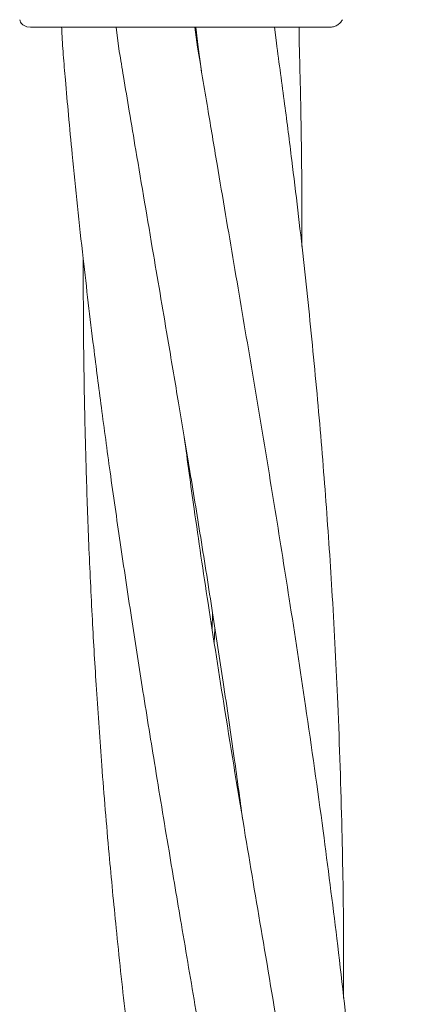
# Model space of a CAD drawing. Units: millimetres. Extents: x 901 to 9491, y -520 to 6176.
# Drawn here: x 6383 to 6410, y 3051 to 3117 of the extents above; entities that cross this region are included whole.
import ezdxf

# ---------------------------------------------------------------- set-up
doc = ezdxf.new("R2010")
doc.units = ezdxf.units.MM

msp = doc.modelspace()

# ---------------------------------------------------------------- linework, layer by layer
at = {"color": 7, "linetype": 'Continuous', "lineweight": 18}
for p, q in [((6383.507, 3116.206), (6383.248, 3116.24)), ((6389.19, 3116.206), (6389.395, 3114.592)), ((6394.587, 3114.881), (6394.404, 3116.206)), ((6394.483, 3116.206), (6394.634, 3114.883)), ((6399.826, 3115.172), (6399.697, 3116.206)), ((6401.341, 3115.256), (6401.33, 3116.206)), ((6394.633, 3114.883), (6394.851, 3113.294)), ((6395.554, 3076.264), (6395.594, 3077.268)), ((6395.746, 3076.275), (6395.704, 3075.308))]:
    msp.add_line(p, q, dxfattribs=at)
for points, knots in [([(6382.779, 3116.706), (6382.815, 3116.599), (6382.888, 3116.386), (6383.129, 3116.289), (6383.248, 3116.24)], [0, 0, 0, 0, 0.506112, 1, 1, 1, 1]), ([(6403.352, 3116.206), (6403.44, 3116.213), (6403.614, 3116.226), (6403.857, 3116.332), (6404.07, 3116.489), (6404.169, 3116.634), (6404.218, 3116.706)], [0, 0, 0, 0, 0.249999, 0.5, 0.750001, 1, 1, 1, 1]), ([(6390.67, 3116.206), (6389.55, 3116.206), (6387.316, 3116.206), (6385.054, 3116.206), (6383.736, 3116.206), (6383.583, 3116.206), (6383.507, 3116.206)], [0, 0, 0, 0, 0.281624, 0.561625, 0.781088, 1, 1, 1, 1]), ([(6385.563, 3116.206), (6385.565, 3116.134), (6385.584, 3115.526), (6385.631, 3114.919), (6385.672, 3114.385)], [0, 0, 0, 0, 0.11965, 1, 1, 1, 1]), ([(6393.429, 3116.206), (6392.906, 3116.206), (6391.972, 3116.206), (6391.068, 3116.206), (6390.67, 3116.206)], [0, 0, 0, 0, 0.560221, 1, 1, 1, 1]), ([(6403.352, 3116.206), (6403.27, 3116.206), (6403.104, 3116.206), (6401.802, 3116.206), (6399.733, 3116.206), (6396.857, 3116.206), (6394.572, 3116.206), (6393.429, 3116.206)], [0, 0, 0, 0, 0.18695, 0.373656, 0.560387, 0.780147, 1, 1, 1, 1]), ([(6407.055, 3001.793), (6407.061, 3002.839), (6407.083, 3006.767), (6406.958, 3013.651), (6406.648, 3022.837), (6406.138, 3031.717), (6405.472, 3040.241), (6404.727, 3047.975), (6403.878, 3055.51), (6402.892, 3063.218), (6401.835, 3070.738), (6400.729, 3077.966), (6399.685, 3084.529), (6398.633, 3090.864), (6397.556, 3097.286), (6396.629, 3102.711), (6395.865, 3107.233), (6395.243, 3110.935), (6394.812, 3113.526), (6394.587, 3114.881)], [0, 0, 0, 0, 0.027554, 0.103534, 0.181685, 0.270218, 0.338331, 0.407475, 0.475167, 0.538414, 0.612079, 0.675029, 0.730591, 0.786631, 0.843619, 0.901468, 0.931058, 0.963942, 1, 1, 1, 1]), ([(6404.285, 3051.718), (6404.289, 3053.05), (6404.3, 3056.78), (6404.188, 3063.303), (6403.944, 3070.867), (6403.572, 3078.132), (6403.131, 3084.725), (6402.608, 3091.09), (6401.986, 3097.539), (6401.382, 3102.983), (6400.835, 3107.508), (6400.365, 3111.216), (6400.01, 3113.811), (6399.823, 3115.172)], [0, 0, 0, 0, 0.062745, 0.175733, 0.307409, 0.419705, 0.518796, 0.618944, 0.720909, 0.824134, 0.876852, 0.935442, 1, 1, 1, 1]), ([(6401.517, 3101.635), (6401.521, 3102.446), (6401.53, 3104.378), (6401.499, 3107.555), (6401.446, 3111.285), (6401.375, 3113.893), (6401.339, 3115.256)], [0, 0, 0, 0, 0.178382, 0.425175, 0.699494, 1, 1, 1, 1]), ([(6385.672, 3114.385), (6385.719, 3113.826), (6385.83, 3112.492), (6386.027, 3110.287), (6386.4, 3106.336), (6386.941, 3101.191), (6387.607, 3095.586), (6388.21, 3090.862), (6388.797, 3086.541), (6389.462, 3081.888), (6390.174, 3077.127), (6390.938, 3072.248), (6391.768, 3067.084), (6392.637, 3061.819), (6393.564, 3056.341), (6394.483, 3050.894), (6395.436, 3045.304), (6396.362, 3039.78), (6397.194, 3034.723), (6398.062, 3029.355), (6398.948, 3023.596), (6399.753, 3018.183), (6400.202, 3014.851), (6400.352, 3013.742)], [0, 0, 0, 0, 0.016629, 0.039627, 0.065507, 0.13409, 0.192628, 0.232322, 0.274742, 0.321382, 0.371009, 0.416665, 0.466894, 0.525106, 0.573744, 0.630387, 0.687685, 0.740611, 0.795239, 0.838568, 0.900764, 0.966971, 1, 1, 1, 1]), ([(6389.395, 3114.592), (6389.486, 3114.043), (6389.705, 3112.723), (6390.07, 3110.536), (6390.731, 3106.596), (6391.602, 3101.462), (6392.553, 3095.87), (6393.342, 3091.161), (6394.06, 3086.854), (6394.819, 3082.205), (6395.571, 3077.441), (6396.319, 3072.558), (6396.991, 3067.991), (6397.403, 3064.958), (6397.586, 3063.609)], [0, 0, 0, 0, 0.032348, 0.077668, 0.128724, 0.264315, 0.379872, 0.457977, 0.541469, 0.633444, 0.731533, 0.82178, 0.920723, 1, 1, 1, 1]), ([(6386.996, 3100.83), (6387.001, 3098.86), (6387.008, 3095.546), (6387.087, 3090.803), (6387.196, 3086.454), (6387.363, 3081.773), (6387.589, 3076.983), (6387.876, 3072.078), (6388.24, 3066.893), (6388.678, 3061.607), (6389.204, 3056.106), (6389.787, 3050.639), (6390.456, 3045.034), (6391.173, 3039.499), (6391.875, 3034.442), (6392.665, 3029.081), (6393.546, 3023.325), (6394.55, 3017.117), (6395.512, 3011.298), (6396.35, 3006.326), (6397.134, 3001.723), (6397.915, 2997.102), (6398.725, 2992.306), (6399.48, 2987.786), (6400.162, 2983.604), (6400.839, 2979.376), (6401.585, 2974.594), (6402.33, 2969.549), (6402.864, 2965.819), (6403.119, 2963.904), (6403.157, 2963.621)], [0, 0, 0, 0, 0.042788, 0.07197, 0.103137, 0.137397, 0.173868, 0.207414, 0.244269, 0.286993, 0.322747, 0.364373, 0.406498, 0.445359, 0.485439, 0.517179, 0.562821, 0.611513, 0.653235, 0.690384, 0.720505, 0.754192, 0.791682, 0.825663, 0.8533, 0.883339, 0.91832, 0.958094, 0.993814, 1, 1, 1, 1]), ([(6409.844, 2951.873), (6409.845, 2952.214), (6409.85, 2953.443), (6409.839, 2955.4), (6409.818, 2957.799), (6409.768, 2961.339), (6409.652, 2966.361), (6409.339, 2974.576), (6408.743, 2984.504), (6407.806, 2995.202), (6406.754, 3004.791), (6405.634, 3013.58), (6404.33, 3022.711), (6402.958, 3031.543), (6401.564, 3040.029), (6400.264, 3047.728), (6398.989, 3055.241), (6397.69, 3062.923), (6396.46, 3070.436), (6395.324, 3077.664), (6394.425, 3083.71), (6393.922, 3087.388), (6393.705, 3088.973)], [0, 0, 0, 0, 0.007392, 0.026731, 0.04254, 0.059575, 0.103752, 0.151871, 0.238532, 0.320271, 0.385609, 0.448228, 0.512693, 0.5857, 0.641867, 0.698871, 0.75465, 0.806731, 0.867469, 0.919435, 0.96527, 1, 1, 1, 1])]:
    msp.add_open_spline(points, degree=3, knots=knots, dxfattribs=at)

doc.saveas('drawing.dxf')
